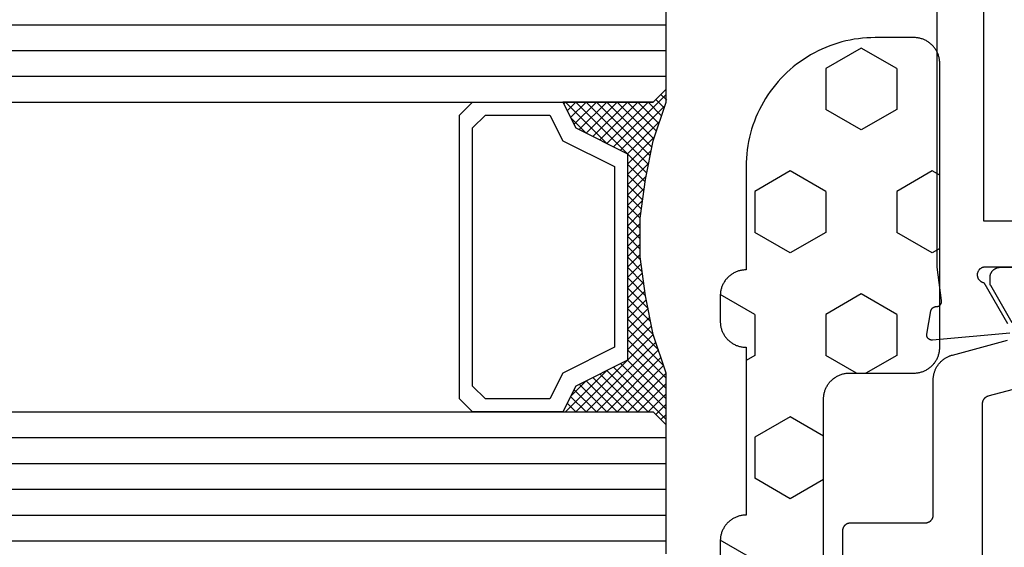
# Model space of a CAD drawing. Units: millimetres. Extents: x 0 to 5202, y -3233 to -50.
# Drawn here: x 1912 to 1950, y -3142 to -3122 of the extents above; entities that cross this region are included whole.
import ezdxf

# ---------------------------------------------------------------- set-up
doc = ezdxf.new("R2010")
doc.units = ezdxf.units.MM
for name, color, linetype in [('CrossSectionsGlass', 4, 'Continuous'), ('CrossSectionsGums', 1, 'Continuous'), ('CrossSectionsProfils', 7, 'Continuous')]:
    doc.layers.add(name, color=color, linetype=linetype)

# ---------------------------------------------------------------- blocks, each defined once
blk = doc.blocks.new('42_mm_5', base_point=(793.395, 0))
at = {"layer": 'CrossSectionsGlass'}
for p, q in [((0, -18.5), (0, -23.5)), ((814.795, -19), (0, -19)), ((814.795, -20), (0, -20)), ((814.795, -21), (0, -21)), ((814.795, -22), (0, -22)), ((814.795, -23), (0, -23)), ((0.5, -24), (0, -23.5)), ((0, -23.7), (2.033, -25.733)), ((0, -23.9), (0.2, -23.7)), ((0, -24.3), (0.4, -23.9)), ((0, -24.7), (0.7, -24)), ((0, -25.1), (1.1, -24)), ((0, -25.5), (1.5, -24)), ((0.1, -25.8), (1.9, -24)), ((0.2, -26.1), (2.3, -24)), ((0.3, -26.4), (2.7, -24)), ((0.4, -26.7), (3.1, -24)), ((814.295, -24), (0.5, -24)), ((0.5, -27), (3.5, -24)), ((0.7, -24), (2.3, -25.6)), ((1.1, -24), (2.567, -25.467)), ((1.5, -24), (2.833, -25.333)), ((1.9, -24), (3.1, -25.2)), ((2.3, -24), (3.367, -25.067)), ((2.3, -25.6), (3.9, -24)), ((2.7, -24), (3.567, -24.867)), ((3.1, -24), (3.7, -24.6)), ((3.5, -24), (3.833, -24.333)), ((0, -24.1), (1.767, -25.867)), ((0, -24.5), (1.5, -26)), ((3.1, -25.2), (3.7, -24.6)), ((0, -24.9), (1.5, -26.4)), ((0, -25.3), (1.5, -26.8)), ((0.1, -25.8), (1.5, -27.2)), ((0.3, -26.4), (1.5, -27.6)), ((0.567, -27.333), (1.5, -26.4)), ((0.5, -27), (1.5, -28)), ((0.633, -27.667), (1.5, -26.8)), ((0.7, -28), (1.5, -27.2)), ((0.6, -27.5), (1.5, -28.4)), ((0.767, -28.333), (1.5, -27.6)), ((0.7, -28), (1.5, -28.8)), ((0.824, -28.676), (1.5, -28)), ((0.8, -28.5), (1.5, -29.2)), ((0.871, -29.029), (1.5, -28.4)), ((0.862, -28.962), (1.5, -29.6)), ((0.918, -29.382), (1.5, -28.8)), ((0.965, -29.735), (1.5, -29.2)), ((0.923, -29.423), (1.5, -30)), ((1, -30.1), (1.5, -29.6)), ((0.985, -29.885), (1.5, -30.4)), ((1, -30.5), (1.5, -30)), ((1, -30.3), (1.5, -30.8)), ((1, -30.9), (1.5, -30.4)), ((1, -30.7), (1.5, -31.2)), ((1, -31.3), (1.5, -30.8)), ((0.969, -31.731), (1.5, -31.2)), ((1, -31.1), (1.5, -31.6)), ((0.908, -32.192), (1.5, -31.6)), ((1, -31.5), (1.5, -32)), ((0.846, -32.654), (1.5, -32)), ((0.953, -31.853), (1.5, -32.4)), ((0.775, -33.125), (1.5, -32.4)), ((0.906, -32.206), (1.5, -32.8)), ((0.859, -32.559), (1.5, -33.2)), ((0.675, -33.625), (1.5, -32.8)), ((0.812, -32.912), (1.5, -33.6)), ((0.575, -34.125), (1.5, -33.2)), ((0.75, -33.25), (3.5, -36)), ((0.45, -34.65), (1.5, -33.6)), ((0.617, -33.917), (2.7, -36)), ((0.683, -33.583), (3.1, -36)), ((0, -36.3), (2.033, -34.267)), ((0.05, -35.85), (1.767, -34.133)), ((0.25, -35.25), (1.5, -34)), ((0.55, -34.25), (2.3, -36)), ((0.475, -34.575), (1.9, -36)), ((0.7, -36), (2.3, -34.4)), ((1.1, -36), (2.567, -34.533)), ((1.5, -36), (2.833, -34.667)), ((2.3, -34.4), (3.9, -36)), ((0.375, -34.875), (1.5, -36)), ((1.9, -36), (3.1, -34.8)), ((2.3, -36), (3.367, -34.933)), ((3.1, -34.8), (3.7, -35.4)), ((0.275, -35.175), (1.1, -36)), ((2.7, -36), (3.567, -35.133)), ((3.1, -36), (3.7, -35.4)), ((0.075, -35.775), (0.4, -36.1)), ((0.175, -35.475), (0.7, -36)), ((3.5, -36), (3.833, -35.667)), ((-0.025, -36.075), (0.2, -36.3)), ((0.5, -36), (0, -36.5)), ((814.295, -36), (0.5, -36)), ((3.9, -36), (3.967, -35.933)), ((0, -36.5), (0, -41.5)), ((814.795, -37), (0, -37)), ((814.795, -38), (0, -38)), ((814.795, -39), (0, -39))]:
    blk.add_line(p, q, dxfattribs=at)
at = {"layer": 'CrossSectionsGlass', "flags": 128}
for points in [[(4, -36), (3.5, -35), (1.5, -34), (1.5, -26), (3.5, -25), (4, -24), (0.5, -24), (0, -23.5), (0, -25.5), (0.5, -27), (0.8, -28.5), (1, -30), (1, -31.5), (0.8, -33), (0.5, -34.5), (0, -36), (0, -36.5), (0.5, -36), (4, -36)], [(7.5, -24), (8, -24.5), (8, -35.5), (7.5, -36), (4, -36), (3.5, -35), (1.5, -34), (1.5, -26), (3.5, -25), (4, -24), (7.5, -24)], [(7, -24.5), (7.5, -25), (7.5, -35), (7, -35.5), (4.5, -35.5), (4, -34.5), (2, -33.5), (2, -26.5), (4, -25.5), (4.5, -24.5), (7, -24.5)]]:
    blk.add_lwpolyline(points, dxfattribs=at)
blk = doc.blocks.new('08_24092_X', base_point=(0, 0))
at = {"layer": 'CrossSectionsProfils', "flags": 128}
for points in [[(56, 40.7), (60.4, 40.7), (60.417, 40.696), (60.434, 40.692), (60.451, 40.686), (60.467, 40.68), (60.483, 40.673), (60.498, 40.664), (60.513, 40.655), (60.527, 40.645), (60.541, 40.634), (60.554, 40.622), (60.567, 40.61), (60.578, 40.597), (60.589, 40.583), (60.599, 40.569), (60.608, 40.554), (60.616, 40.538), (60.624, 40.522), (60.63, 40.506), (60.636, 40.49), (60.64, 40.473), (60.644, 40.455), (60.646, 40.438), (60.647, 40.421), (60.648, 40.403), (60.647, 40.386), (60.646, 40.368), (60.643, 40.351), (60.639, 40.334), (60.635, 40.317), (60.629, 40.3), (60.623, 40.284), (60.615, 40.268), (60.607, 40.253), (60.597, 40.238), (60.587, 40.224), (60.576, 40.21), (60.565, 40.197), (60.552, 40.185), (60.539, 40.173), (60.525, 40.163), (60.511, 40.153), (60.496, 40.144), (60.48, 40.135), (60.464, 40.128), (60.448, 40.122), (60.431, 40.116), (60.414, 40.112), (60.397, 40.109), (60.397, 40.109), (59.479, 38.518)], [(59.383, 38.143), (62.385, 37.88), (62.393, 37.879), (62.4, 37.879), (62.408, 37.879), (62.416, 37.88), (62.423, 37.88), (62.431, 37.881), (62.438, 37.882), (62.446, 37.884), (62.453, 37.886), (62.461, 37.888), (62.468, 37.89), (62.475, 37.893), (62.482, 37.896), (62.489, 37.899), (62.496, 37.902), (62.503, 37.906), (62.509, 37.91), (62.516, 37.914), (62.522, 37.919), (62.528, 37.923), (62.534, 37.928), (62.539, 37.933), (62.545, 37.939), (62.55, 37.944), (62.555, 37.95), (62.56, 37.956), (62.565, 37.962), (62.569, 37.968), (62.573, 37.974), (62.577, 37.981), (62.581, 37.988), (62.584, 37.995), (62.587, 38.002), (62.59, 38.009), (62.592, 38.016), (62.595, 38.023), (62.597, 38.031), (62.598, 38.038), (62.6, 38.046), (62.601, 38.053), (62.602, 38.061), (62.602, 38.068), (62.603, 38.076), (62.603, 38.084), (62.602, 38.091), (62.602, 38.099), (62.601, 38.106), (62.6, 38.114), (62.6, 38.114), (62.441, 39.015), (62.439, 39.021), (62.438, 39.027), (62.436, 39.032), (62.434, 39.038), (62.432, 39.043), (62.429, 39.049), (62.427, 39.054), (62.424, 39.059), (62.422, 39.065), (62.419, 39.07), (62.416, 39.075), (62.413, 39.08), (62.409, 39.085), (62.406, 39.09), (62.403, 39.094), (62.399, 39.099), (62.395, 39.104), (62.391, 39.108), (62.387, 39.112), (62.383, 39.117), (62.379, 39.121), (62.375, 39.125), (62.37, 39.129), (62.366, 39.132), (62.361, 39.136), (62.356, 39.14), (62.351, 39.143), (62.346, 39.146), (62.341, 39.149), (62.336, 39.152), (62.331, 39.155), (62.326, 39.158), (62.32, 39.16), (62.315, 39.163), (62.31, 39.165), (62.304, 39.167), (62.299, 39.169), (62.293, 39.171), (62.287, 39.172), (62.282, 39.174), (62.276, 39.175), (62.27, 39.176), (62.264, 39.177), (62.258, 39.178), (62.252, 39.179), (62.247, 39.18), (62.241, 39.18), (62.235, 39.18), (62.235, 39.18), (62.227, 39.18), (62.22, 39.18), (62.212, 39.181), (62.205, 39.181), (62.198, 39.182), (62.19, 39.183), (62.183, 39.185), (62.176, 39.186), (62.169, 39.188), (62.161, 39.191), (62.154, 39.193), (62.147, 39.196), (62.141, 39.199), (62.134, 39.202), (62.127, 39.206), (62.121, 39.21), (62.115, 39.214), (62.109, 39.218), (62.103, 39.223), (62.097, 39.227), (62.091, 39.232), (62.086, 39.237), (62.081, 39.243), (62.076, 39.248), (62.071, 39.254), (62.066, 39.26), (62.062, 39.266), (62.058, 39.272), (62.054, 39.278), (62.05, 39.285), (62.047, 39.291), (62.043, 39.298), (62.041, 39.305), (62.038, 39.312), (62.035, 39.319), (62.033, 39.326), (62.031, 39.333), (62.03, 39.341), (62.028, 39.348), (62.027, 39.355), (62.027, 39.363), (62.026, 39.37), (62.026, 39.378), (62.026, 39.385), (62.026, 39.393), (62.027, 39.4), (62.028, 39.407), (62.029, 39.415), (62.029, 39.415), (62.2, 40.7), (62.2, 53.2)], [(26.7, 42.5), (20.3, 42.5), (20.3, 64.4), (26.8, 64.4), (26.8, 72.1), (60.4, 72.1), (60.4, 66.2), (58.4, 66.2), (58.4, 64.4), (60.4, 64.4), (60.4, 42.5), (54, 42.5), (54, 40), (26.7, 40), (26.7, 42.5)]]:
    blk.add_lwpolyline(points, dxfattribs=at)
at = {"layer": 'CrossSectionsProfils', "color": 1, "flags": 128}
for points in [[(65.853, 28.004), (65.853, 30.5), (65.853, 30.51), (65.853, 30.52), (65.852, 30.529), (65.851, 30.539), (65.849, 30.549), (65.848, 30.559), (65.846, 30.568), (65.843, 30.578), (65.84, 30.587), (65.837, 30.596), (65.834, 30.606), (65.831, 30.615), (65.827, 30.624), (65.822, 30.633), (65.818, 30.641), (65.813, 30.65), (65.808, 30.658), (65.803, 30.667), (65.797, 30.675), (65.791, 30.683), (65.785, 30.69), (65.779, 30.698), (65.772, 30.705), (65.766, 30.712), (65.758, 30.719), (65.751, 30.726), (65.744, 30.732), (65.736, 30.738), (65.728, 30.744), (65.72, 30.749), (65.712, 30.755), (65.703, 30.76), (65.695, 30.765), (65.686, 30.769), (65.677, 30.773), (65.668, 30.777), (65.659, 30.781), (65.65, 30.784), (65.64, 30.787), (65.631, 30.79), (65.622, 30.792), (65.612, 30.794), (65.602, 30.796), (65.593, 30.797), (65.583, 30.799), (65.573, 30.799), (65.563, 30.8), (65.553, 30.8), (65.553, 30.8), (62.653, 30.8), (62.644, 30.8), (62.634, 30.801), (62.624, 30.801), (62.614, 30.803), (62.605, 30.804), (62.595, 30.806), (62.585, 30.808), (62.576, 30.81), (62.566, 30.813), (62.557, 30.816), (62.548, 30.819), (62.539, 30.823), (62.53, 30.827), (62.521, 30.831), (62.512, 30.835), (62.503, 30.84), (62.495, 30.845), (62.487, 30.851), (62.479, 30.856), (62.471, 30.862), (62.463, 30.868), (62.456, 30.874), (62.448, 30.881), (62.441, 30.888), (62.434, 30.895), (62.428, 30.902), (62.422, 30.91), (62.415, 30.917), (62.41, 30.925), (62.404, 30.933), (62.399, 30.942), (62.394, 30.95), (62.389, 30.959), (62.384, 30.967), (62.38, 30.976), (62.376, 30.985), (62.373, 30.994), (62.369, 31.004), (62.366, 31.013), (62.364, 31.022), (62.361, 31.032), (62.359, 31.041), (62.357, 31.051), (62.356, 31.061), (62.355, 31.071), (62.354, 31.08), (62.354, 31.09), (62.353, 31.1), (62.353, 31.1), (62.353, 36.333), (62.353, 36.36), (62.352, 36.387), (62.35, 36.414), (62.347, 36.442), (62.344, 36.469), (62.34, 36.496), (62.335, 36.522), (62.33, 36.549), (62.323, 36.576), (62.316, 36.602), (62.309, 36.628), (62.3, 36.654), (62.291, 36.68), (62.281, 36.705), (62.271, 36.73), (62.26, 36.755), (62.248, 36.78), (62.235, 36.804), (62.222, 36.828), (62.208, 36.851), (62.194, 36.875), (62.179, 36.897), (62.163, 36.92), (62.147, 36.941), (62.13, 36.963), (62.112, 36.984), (62.094, 37.004), (62.076, 37.024), (62.057, 37.044), (62.037, 37.063), (62.017, 37.081), (61.996, 37.099), (61.975, 37.116), (61.953, 37.133), (61.931, 37.149), (61.909, 37.164), (61.886, 37.179), (61.863, 37.193), (61.839, 37.207), (61.815, 37.22), (61.791, 37.232), (61.766, 37.244), (61.741, 37.254), (61.716, 37.265), (61.69, 37.274), (61.664, 37.283), (61.638, 37.291), (61.612, 37.299), (61.612, 37.299), (59.476, 37.871)], [(59.294, 38.551), (60.127, 39.994), (60.128, 39.995), (60.129, 39.997), (60.13, 39.999), (60.131, 40.001), (60.132, 40.003), (60.133, 40.005), (60.134, 40.007), (60.135, 40.009), (60.136, 40.011), (60.136, 40.013), (60.137, 40.015), (60.138, 40.017), (60.139, 40.019), (60.14, 40.021), (60.141, 40.023), (60.141, 40.025), (60.142, 40.027), (60.143, 40.029), (60.143, 40.031), (60.144, 40.033), (60.145, 40.036), (60.145, 40.038), (60.146, 40.04), (60.147, 40.042), (60.147, 40.044), (60.148, 40.046), (60.148, 40.048), (60.149, 40.05), (60.149, 40.052), (60.15, 40.055), (60.15, 40.057), (60.15, 40.059), (60.151, 40.061), (60.151, 40.063), (60.151, 40.065), (60.152, 40.067), (60.152, 40.07), (60.152, 40.072), (60.152, 40.074), (60.153, 40.076), (60.153, 40.078), (60.153, 40.081), (60.153, 40.083), (60.153, 40.085), (60.153, 40.087), (60.153, 40.089), (60.153, 40.091), (60.153, 40.094), (60.153, 40.094), (60.153, 40.3), (60.153, 40.313), (60.153, 40.326), (60.151, 40.339), (60.15, 40.352), (60.148, 40.365), (60.146, 40.378), (60.143, 40.391), (60.14, 40.404), (60.136, 40.416), (60.132, 40.429), (60.128, 40.441), (60.123, 40.453), (60.118, 40.465), (60.112, 40.477), (60.106, 40.489), (60.1, 40.5), (60.093, 40.511), (60.086, 40.522), (60.079, 40.533), (60.071, 40.544), (60.063, 40.554), (60.054, 40.564), (60.045, 40.573), (60.036, 40.583), (60.027, 40.592), (60.017, 40.601), (60.007, 40.609), (59.997, 40.617), (59.986, 40.625), (59.976, 40.633), (59.965, 40.64), (59.953, 40.646), (59.942, 40.653), (59.93, 40.659), (59.918, 40.664), (59.906, 40.67), (59.894, 40.674), (59.882, 40.679), (59.87, 40.683), (59.857, 40.686), (59.844, 40.69), (59.831, 40.692), (59.819, 40.695), (59.806, 40.697), (59.793, 40.698), (59.78, 40.699), (59.766, 40.7), (59.753, 40.7), (59.753, 40.7), (59.153, 40.7)], [(57.595, 36.408), (60.231, 35.702), (60.239, 35.699), (60.247, 35.697), (60.254, 35.694), (60.262, 35.691), (60.27, 35.688), (60.277, 35.685), (60.285, 35.682), (60.292, 35.678), (60.299, 35.674), (60.306, 35.67), (60.313, 35.666), (60.32, 35.661), (60.327, 35.657), (60.333, 35.652), (60.34, 35.647), (60.346, 35.642), (60.352, 35.636), (60.358, 35.631), (60.364, 35.625), (60.37, 35.619), (60.376, 35.613), (60.381, 35.607), (60.386, 35.601), (60.391, 35.595), (60.396, 35.588), (60.401, 35.581), (60.406, 35.574), (60.41, 35.568), (60.414, 35.56), (60.418, 35.553), (60.422, 35.546), (60.425, 35.539), (60.429, 35.531), (60.432, 35.524), (60.435, 35.516), (60.437, 35.508), (60.44, 35.501), (60.442, 35.493), (60.444, 35.485), (60.446, 35.477), (60.448, 35.469), (60.449, 35.461), (60.451, 35.453), (60.452, 35.445), (60.452, 35.436), (60.453, 35.428), (60.453, 35.42), (60.453, 35.412), (60.453, 35.412), (60.453, 24.5)]]:
    blk.add_lwpolyline(points, dxfattribs=at)
blk = doc.blocks.new('240_1808_0', base_point=(4.535, -8.326))
at = {"layer": 'CrossSectionsGums', "color": 252, "true_color": 0x848484}
for p, q in [((5.499, -9.525), (6.874, -8.731)), ((6.874, -8.731), (8.249, -9.525)), ((5.499, -9.525), (5.499, -11.113)), ((8.249, -9.525), (8.249, -11.113)), ((5.499, -11.113), (6.874, -11.906)), ((6.874, -11.906), (8.249, -11.113)), ((3.835, -13.661), (4.124, -13.494)), ((4.124, -13.494), (5.499, -14.288)), ((8.249, -14.288), (9.624, -13.494)), ((9.624, -13.494), (10.999, -14.288)), ((5.499, -14.288), (5.499, -15.875)), ((8.249, -14.288), (8.249, -15.875)), ((10.999, -14.288), (10.999, -15.875)), ((4.124, -16.669), (5.499, -15.875)), ((8.249, -15.875), (9.624, -16.669)), ((9.624, -16.669), (10.999, -15.875)), ((3.835, -16.502), (4.124, -16.669)), ((5.499, -19.05), (6.874, -18.256)), ((6.874, -18.256), (8.249, -19.05)), ((10.999, -19.05), (12.334, -18.279)), ((5.499, -19.05), (5.499, -20.638)), ((8.249, -19.05), (8.249, -20.638)), ((10.999, -19.05), (10.999, -20.638)), ((5.499, -20.638), (6.692, -21.326)), ((7.057, -21.326), (8.249, -20.638)), ((10.999, -20.638), (11.335, -20.832)), ((8.335, -23.763), (9.624, -23.019)), ((9.624, -23.019), (10.999, -23.813)), ((10.999, -23.813), (10.999, -25.4)), ((8.335, -25.45), (9.624, -26.194)), ((9.624, -26.194), (10.999, -25.4)), ((10.999, -28.575), (12.335, -27.804)), ((10.999, -28.575), (10.999, -30.163)), ((8.249, -30.032), (8.249, -30.163)), ((8.132, -30.23), (8.249, -30.163)), ((10.999, -30.163), (11.335, -30.357)), ((6.302, -30.626), (6.874, -30.956)), ((6.874, -30.956), (7.46, -30.618)), ((3.838, -32.709), (4.124, -32.544)), ((4.124, -32.544), (5.499, -33.338)), ((8.249, -33.338), (9.624, -32.544)), ((9.624, -32.544), (10.999, -33.338)), ((5.499, -33.338), (5.499, -33.626)), ((8.249, -33.338), (8.249, -34.22)), ((10.999, -33.338), (10.999, -34.925)), ((8.335, -34.975), (9.624, -35.719)), ((9.624, -35.719), (10.999, -34.925)), ((10.999, -38.1), (12.335, -37.328)), ((10.999, -38.1), (10.999, -39.688)), ((8.249, -39.032), (8.249, -39.688)), ((5.499, -39.626), (5.499, -39.688)), ((5.499, -39.688), (6.874, -40.481)), ((6.874, -40.481), (8.249, -39.688)), ((10.999, -39.688), (11.335, -39.882)), ((3.835, -42.236), (4.124, -42.069)), ((4.124, -42.069), (5.499, -42.863)), ((8.249, -42.863), (9.624, -42.069)), ((9.624, -42.069), (10.999, -42.863)), ((5.499, -42.863), (5.499, -44.45)), ((8.249, -42.863), (8.249, -44.45)), ((10.999, -42.863), (10.999, -44.45)), ((4.124, -45.244), (5.499, -44.45)), ((8.249, -44.45), (9.624, -45.244)), ((9.624, -45.244), (10.999, -44.45)), ((3.835, -45.077), (4.124, -45.244)), ((5.499, -47.625), (6.874, -46.831)), ((6.874, -46.831), (8.249, -47.625)), ((10.999, -47.625), (12.335, -46.853)), ((5.499, -47.625), (5.499, -49.213)), ((8.249, -47.625), (8.249, -49.213)), ((10.999, -47.625), (10.999, -49.213)), ((5.499, -49.213), (6.874, -50.006)), ((6.874, -50.006), (8.249, -49.213)), ((10.999, -49.213), (11.335, -49.407)), ((8.249, -52.388), (9.624, -51.594)), ((9.624, -51.594), (10.999, -52.388)), ((8.249, -52.388), (8.249, -53.975)), ((10.999, -52.388), (10.999, -53.975)), ((13.748, -52.741), (13.748, -53.975)), ((16.498, -53.004), (16.498, -53.975)), ((8.249, -53.975), (9.624, -54.769)), ((9.624, -54.769), (10.999, -53.975)), ((13.748, -53.975), (15.123, -54.769)), ((15.123, -54.769), (16.498, -53.975))]:
    blk.add_line(p, q, dxfattribs=at)
at = {"layer": 'CrossSectionsGums', "color": 252, "true_color": 0x848484, "flags": 128}
blk.add_lwpolyline([(11.335, -45.826), (11.368, -45.826), (11.4, -45.828), (11.433, -45.831), (11.465, -45.834), (11.498, -45.839), (11.53, -45.845), (11.562, -45.852), (11.594, -45.86), (11.625, -45.869), (11.656, -45.879), (11.687, -45.89), (11.718, -45.902), (11.748, -45.915), (11.777, -45.929), (11.806, -45.944), (11.835, -45.96), (11.863, -45.977), (11.89, -45.994), (11.917, -46.013), (11.944, -46.033), (11.969, -46.053), (11.994, -46.074), (12.018, -46.096), (12.042, -46.119), (12.065, -46.142), (12.087, -46.167), (12.108, -46.191), (12.128, -46.217), (12.148, -46.243), (12.166, -46.27), (12.184, -46.298), (12.201, -46.326), (12.217, -46.354), (12.232, -46.384), (12.246, -46.413), (12.259, -46.443), (12.271, -46.474), (12.282, -46.504), (12.292, -46.536), (12.301, -46.567), (12.309, -46.599), (12.316, -46.631), (12.322, -46.663), (12.326, -46.695), (12.33, -46.728), (12.333, -46.76), (12.334, -46.793), (12.335, -46.826), (12.335, -46.826), (12.335, -47.826), (12.334, -47.859), (12.333, -47.891), (12.33, -47.924), (12.326, -47.956), (12.322, -47.989), (12.316, -48.021), (12.309, -48.053), (12.301, -48.085), (12.292, -48.116), (12.282, -48.147), (12.271, -48.178), (12.259, -48.209), (12.246, -48.239), (12.232, -48.268), (12.217, -48.297), (12.201, -48.326), (12.184, -48.354), (12.166, -48.381), (12.148, -48.408), (12.128, -48.435), (12.108, -48.46), (12.087, -48.485), (12.065, -48.509), (12.042, -48.533), (12.018, -48.556), (11.994, -48.578), (11.969, -48.599), (11.944, -48.619), (11.917, -48.639), (11.89, -48.657), (11.863, -48.675), (11.835, -48.692), (11.806, -48.708), (11.777, -48.723), (11.748, -48.737), (11.718, -48.75), (11.687, -48.762), (11.656, -48.773), (11.625, -48.783), (11.594, -48.792), (11.562, -48.8), (11.53, -48.807), (11.498, -48.813), (11.465, -48.817), (11.433, -48.821), (11.4, -48.824), (11.368, -48.825), (11.335, -48.826), (11.335, -48.826), (11.335, -51.601), (11.335, -51.632), (11.337, -51.662), (11.339, -51.693), (11.342, -51.723), (11.347, -51.753), (11.352, -51.783), (11.358, -51.813), (11.365, -51.843), (11.373, -51.873), (11.381, -51.902), (11.391, -51.931), (11.401, -51.96), (11.413, -51.988), (11.425, -52.016), (11.438, -52.044), (11.452, -52.071), (11.467, -52.098), (11.482, -52.124), (11.499, -52.15), (11.516, -52.175), (11.534, -52.2), (11.553, -52.224), (11.572, -52.248), (11.592, -52.271), (11.613, -52.293), (11.634, -52.315), (11.657, -52.336), (11.679, -52.356), (11.703, -52.376), (11.727, -52.395), (11.751, -52.413), (11.776, -52.431), (11.802, -52.447), (11.828, -52.463), (11.855, -52.478), (11.882, -52.492), (11.909, -52.506), (11.937, -52.518), (11.965, -52.53), (11.994, -52.541), (12.023, -52.551), (12.052, -52.56), (12.081, -52.568), (12.111, -52.576), (12.141, -52.582), (12.171, -52.588), (12.201, -52.592), (12.231, -52.596), (12.231, -52.596), (17.579, -53.108), (17.611, -53.111), (17.643, -53.116), (17.675, -53.122), (17.707, -53.129), (17.738, -53.137), (17.769, -53.146), (17.8, -53.156), (17.83, -53.167), (17.861, -53.179), (17.89, -53.192), (17.919, -53.206), (17.948, -53.221), (17.977, -53.237), (18.004, -53.253), (18.031, -53.271), (18.058, -53.289), (18.084, -53.309), (18.109, -53.329), (18.134, -53.35), (18.158, -53.371), (18.182, -53.394), (18.204, -53.417), (18.226, -53.441), (18.247, -53.466), (18.267, -53.491), (18.286, -53.517), (18.305, -53.544), (18.323, -53.571), (18.339, -53.598), (18.355, -53.627), (18.37, -53.655), (18.384, -53.685), (18.397, -53.714), (18.409, -53.744), (18.42, -53.775), (18.431, -53.805), (18.44, -53.836), (18.448, -53.868), (18.455, -53.899), (18.461, -53.931), (18.466, -53.963), (18.47, -53.995), (18.473, -54.028), (18.475, -54.06), (18.476, -54.092), (18.475, -54.125), (18.474, -54.157), (18.472, -54.189), (18.472, -54.189), (18.385, -55.186), (18.381, -55.218), (18.377, -55.251), (18.371, -55.283), (18.365, -55.315), (18.357, -55.347), (18.349, -55.378), (18.339, -55.41), (18.328, -55.44), (18.316, -55.471), (18.304, -55.501), (18.29, -55.531), (18.276, -55.56), (18.26, -55.589), (18.243, -55.617), (18.226, -55.645), (18.208, -55.672), (18.188, -55.698), (18.168, -55.724), (18.147, -55.75), (18.126, -55.774), (18.103, -55.798), (18.08, -55.821), (18.056, -55.843), (18.031, -55.864), (18.006, -55.885), (17.98, -55.905), (17.953, -55.924), (17.926, -55.942), (17.898, -55.959), (17.869, -55.975), (17.841, -55.99), (17.811, -56.005), (17.781, -56.018), (17.751, -56.03), (17.72, -56.042), (17.689, -56.052), (17.658, -56.061), (17.626, -56.07), (17.594, -56.077), (17.562, -56.083), (17.53, -56.088), (17.497, -56.092), (17.465, -56.095), (17.432, -56.097), (17.399, -56.098), (17.367, -56.098), (17.334, -56.097), (17.301, -56.095), (17.301, -56.095), (8.898, -55.359), (8.882, -55.358), (8.867, -55.356), (8.852, -55.354), (8.837, -55.352), (8.822, -55.35), (8.807, -55.347), (8.792, -55.344), (8.777, -55.341), (8.762, -55.338), (8.747, -55.334), (8.732, -55.331), (8.717, -55.327), (8.703, -55.323), (8.688, -55.318), (8.673, -55.313), (8.659, -55.309), (8.645, -55.304), (8.63, -55.298), (8.616, -55.293), (8.602, -55.287), (8.588, -55.281), (8.574, -55.275), (8.56, -55.268), (8.546, -55.262), (8.532, -55.255), (8.519, -55.248), (8.505, -55.241), (8.492, -55.233), (8.479, -55.226), (8.466, -55.218), (8.453, -55.21), (8.44, -55.202), (8.427, -55.193), (8.414, -55.185), (8.402, -55.176), (8.389, -55.167), (8.377, -55.158), (8.365, -55.148), (8.353, -55.139), (8.341, -55.129), (8.33, -55.119), (8.318, -55.109), (8.307, -55.099), (8.296, -55.088), (8.285, -55.077), (8.274, -55.067), (8.263, -55.056), (8.253, -55.045), (8.253, -55.045), (3.835, -50.3), (3.835, -40.626), (3.835, -40.593), (3.837, -40.56), (3.84, -40.528), (3.843, -40.495), (3.848, -40.463), (3.854, -40.431), (3.861, -40.399), (3.869, -40.367), (3.878, -40.336), (3.888, -40.304), (3.899, -40.274), (3.911, -40.243), (3.924, -40.213), (3.938, -40.184), (3.953, -40.154), (3.969, -40.126), (3.986, -40.098), (4.003, -40.07), (4.022, -40.043), (4.042, -40.017), (4.062, -39.991), (4.083, -39.967), (4.105, -39.942), (4.128, -39.919), (4.151, -39.896), (4.176, -39.874), (4.201, -39.853), (4.226, -39.833), (4.252, -39.813), (4.279, -39.794), (4.307, -39.777), (4.335, -39.76), (4.364, -39.744), (4.393, -39.729), (4.422, -39.715), (4.452, -39.702), (4.483, -39.69), (4.513, -39.679), (4.545, -39.669), (4.576, -39.66), (4.608, -39.652), (4.64, -39.645), (4.672, -39.639), (4.704, -39.634), (4.737, -39.631), (4.769, -39.628), (4.802, -39.626), (4.835, -39.626), (4.835, -39.626), (7.335, -39.626), (7.368, -39.625), (7.4, -39.624), (7.433, -39.621), (7.465, -39.617), (7.498, -39.613), (7.53, -39.607), (7.562, -39.6), (7.594, -39.592), (7.625, -39.583), (7.656, -39.573), (7.687, -39.562), (7.718, -39.55), (7.748, -39.537), (7.777, -39.523), (7.806, -39.508), (7.835, -39.492), (7.863, -39.475), (7.89, -39.457), (7.917, -39.439), (7.944, -39.419), (7.969, -39.399), (7.994, -39.378), (8.018, -39.356), (8.042, -39.333), (8.065, -39.309), (8.087, -39.285), (8.108, -39.26), (8.128, -39.235), (8.148, -39.208), (8.166, -39.181), (8.184, -39.154), (8.201, -39.126), (8.217, -39.097), (8.232, -39.068), (8.246, -39.039), (8.259, -39.009), (8.271, -38.978), (8.282, -38.947), (8.292, -38.916), (8.301, -38.885), (8.309, -38.853), (8.316, -38.821), (8.322, -38.789), (8.326, -38.756), (8.33, -38.724), (8.333, -38.691), (8.334, -38.659), (8.335, -38.626), (8.335, -38.626), (8.335, -34.626), (8.334, -34.593), (8.333, -34.56), (8.33, -34.528), (8.326, -34.495), (8.322, -34.463), (8.316, -34.431), (8.309, -34.399), (8.301, -34.367), (8.292, -34.336), (8.282, -34.304), (8.271, -34.274), (8.259, -34.243), (8.246, -34.213), (8.232, -34.184), (8.217, -34.154), (8.201, -34.126), (8.184, -34.098), (8.166, -34.07), (8.148, -34.043), (8.128, -34.017), (8.108, -33.991), (8.087, -33.967), (8.065, -33.942), (8.042, -33.919), (8.018, -33.896), (7.994, -33.874), (7.969, -33.853), (7.944, -33.833), (7.917, -33.813), (7.89, -33.794), (7.863, -33.777), (7.835, -33.76), (7.806, -33.744), (7.777, -33.729), (7.748, -33.715), (7.718, -33.702), (7.687, -33.69), (7.656, -33.679), (7.625, -33.669), (7.594, -33.66), (7.562, -33.652), (7.53, -33.645), (7.498, -33.639), (7.465, -33.634), (7.433, -33.631), (7.4, -33.628), (7.368, -33.626), (7.335, -33.626), (7.335, -33.626), (4.835, -33.626), (4.802, -33.625), (4.769, -33.624), (4.737, -33.621), (4.704, -33.617), (4.672, -33.613), (4.64, -33.607), (4.608, -33.6), (4.576, -33.592), (4.545, -33.583), (4.513, -33.573), (4.483, -33.562), (4.452, -33.55), (4.422, -33.537), (4.393, -33.523), (4.364, -33.508), (4.335, -33.492), (4.307, -33.475), (4.279, -33.457), (4.252, -33.439), (4.226, -33.419), (4.201, -33.399), (4.176, -33.378), (4.151, -33.356), (4.128, -33.333), (4.105, -33.309), (4.083, -33.285), (4.062, -33.26), (4.042, -33.235), (4.022, -33.208), (4.003, -33.181), (3.986, -33.154), (3.969, -33.126), (3.953, -33.097), (3.938, -33.068), (3.924, -33.039), (3.911, -33.009), (3.899, -32.978), (3.888, -32.947), (3.878, -32.916), (3.869, -32.885), (3.861, -32.853), (3.854, -32.821), (3.848, -32.789), (3.843, -32.756), (3.84, -32.724), (3.837, -32.691), (3.835, -32.659), (3.835, -32.626), (3.835, -32.626), (3.835, -31.626), (3.835, -31.593), (3.837, -31.56), (3.84, -31.528), (3.843, -31.495), (3.848, -31.463), (3.854, -31.431), (3.861, -31.399), (3.869, -31.367), (3.878, -31.336), (3.888, -31.304), (3.899, -31.274), (3.911, -31.243), (3.924, -31.213), (3.938, -31.184), (3.953, -31.154), (3.969, -31.126), (3.986, -31.098), (4.003, -31.07), (4.022, -31.043), (4.042, -31.017), (4.062, -30.991), (4.083, -30.967), (4.105, -30.942), (4.128, -30.919), (4.151, -30.896), (4.176, -30.874), (4.201, -30.853), (4.226, -30.833), (4.252, -30.813), (4.279, -30.794), (4.307, -30.777), (4.335, -30.76), (4.364, -30.744), (4.393, -30.729), (4.422, -30.715), (4.452, -30.702), (4.483, -30.69), (4.513, -30.679), (4.545, -30.669), (4.576, -30.66), (4.608, -30.652), (4.64, -30.645), (4.672, -30.639), (4.704, -30.634), (4.737, -30.631), (4.769, -30.628), (4.802, -30.626), (4.835, -30.626), (4.835, -30.626), (7.335, -30.626), (7.368, -30.625), (7.4, -30.624), (7.433, -30.621), (7.465, -30.617), (7.498, -30.613), (7.53, -30.607), (7.562, -30.6), (7.594, -30.592), (7.625, -30.583), (7.656, -30.573), (7.687, -30.562), (7.718, -30.55), (7.748, -30.537), (7.777, -30.523), (7.806, -30.508), (7.835, -30.492), (7.863, -30.475), (7.89, -30.457), (7.917, -30.439), (7.944, -30.419), (7.969, -30.399), (7.994, -30.378), (8.018, -30.356), (8.042, -30.333), (8.065, -30.309), (8.087, -30.285), (8.108, -30.26), (8.128, -30.235), (8.148, -30.208), (8.166, -30.181), (8.184, -30.154), (8.201, -30.126), (8.217, -30.097), (8.232, -30.068), (8.246, -30.039), (8.259, -30.009), (8.271, -29.978), (8.282, -29.947), (8.292, -29.916), (8.301, -29.885), (8.309, -29.853), (8.316, -29.821), (8.322, -29.789), (8.326, -29.756), (8.33, -29.724), (8.333, -29.691), (8.334, -29.659), (8.335, -29.626), (8.335, -29.626), (8.335, -22.326), (8.334, -22.293), (8.333, -22.26), (8.33, -22.228), (8.326, -22.195), (8.322, -22.163), (8.316, -22.131), (8.309, -22.099), (8.301, -22.067), (8.292, -22.036), (8.282, -22.004), (8.271, -21.974), (8.259, -21.943), (8.246, -21.913), (8.232, -21.884), (8.217, -21.854), (8.201, -21.826), (8.184, -21.798), (8.166, -21.77), (8.148, -21.743), (8.128, -21.717), (8.108, -21.691), (8.087, -21.667), (8.065, -21.642), (8.042, -21.619), (8.018, -21.596), (7.994, -21.574), (7.969, -21.553), (7.944, -21.533), (7.917, -21.513), (7.89, -21.494), (7.863, -21.477), (7.835, -21.46), (7.806, -21.444), (7.777, -21.429), (7.748, -21.415), (7.718, -21.402), (7.687, -21.39), (7.656, -21.379), (7.625, -21.369), (7.594, -21.36), (7.562, -21.352), (7.53, -21.345), (7.498, -21.339), (7.465, -21.334), (7.433, -21.331), (7.4, -21.328), (7.368, -21.326), (7.335, -21.326), (7.335, -21.326), (4.835, -21.326), (4.802, -21.325), (4.769, -21.324), (4.737, -21.321), (4.704, -21.317), (4.672, -21.313), (4.64, -21.307), (4.608, -21.3), (4.576, -21.292), (4.545, -21.283), (4.513, -21.273), (4.483, -21.262), (4.452, -21.25), (4.422, -21.237), (4.393, -21.223), (4.364, -21.208), (4.335, -21.192), (4.307, -21.175), (4.279, -21.157), (4.252, -21.139), (4.226, -21.119), (4.201, -21.099), (4.176, -21.078), (4.151, -21.056), (4.128, -21.033), (4.105, -21.009), (4.083, -20.985), (4.062, -20.96), (4.042, -20.935), (4.022, -20.908), (4.003, -20.881), (3.986, -20.854), (3.969, -20.826), (3.953, -20.797), (3.938, -20.768), (3.924, -20.739), (3.911, -20.709), (3.899, -20.678), (3.888, -20.647), (3.878, -20.616), (3.869, -20.585), (3.861, -20.553), (3.854, -20.521), (3.848, -20.489), (3.843, -20.456), (3.84, -20.424), (3.837, -20.391), (3.835, -20.359), (3.835, -20.326), (3.835, -20.326), (3.835, -9.326), (3.835, -9.293), (3.837, -9.26), (3.84, -9.228), (3.843, -9.195), (3.848, -9.163), (3.854, -9.131), (3.861, -9.099), (3.869, -9.067), (3.878, -9.036), (3.888, -9.004), (3.899, -8.974), (3.911, -8.943), (3.924, -8.913), (3.938, -8.884), (3.953, -8.854), (3.969, -8.826), (3.986, -8.798), (4.003, -8.77), (4.022, -8.743), (4.042, -8.717), (4.062, -8.691), (4.083, -8.667), (4.105, -8.642), (4.128, -8.619), (4.151, -8.596), (4.176, -8.574), (4.201, -8.553), (4.226, -8.533), (4.252, -8.513), (4.279, -8.494), (4.307, -8.477), (4.335, -8.46), (4.364, -8.444), (4.393, -8.429), (4.422, -8.415), (4.452, -8.402), (4.483, -8.39), (4.513, -8.379), (4.545, -8.369), (4.576, -8.36), (4.608, -8.352), (4.64, -8.345), (4.672, -8.339), (4.704, -8.334), (4.737, -8.331), (4.769, -8.328), (4.802, -8.326), (4.835, -8.326), (4.835, -8.326), (6.335, -8.326), (6.498, -8.329), (6.662, -8.337), (6.825, -8.35), (6.988, -8.369), (7.149, -8.393), (7.31, -8.422), (7.47, -8.456), (7.629, -8.496), (7.786, -8.541), (7.942, -8.591), (8.096, -8.646), (8.248, -8.706), (8.398, -8.772), (8.546, -8.842), (8.692, -8.916), (8.835, -8.996), (8.975, -9.08), (9.113, -9.169), (9.247, -9.262), (9.379, -9.359), (9.507, -9.461), (9.632, -9.567), (9.753, -9.677), (9.87, -9.79), (9.984, -9.908), (10.094, -10.029), (10.2, -10.154), (10.302, -10.282), (10.399, -10.413), (10.492, -10.548), (10.581, -10.686), (10.665, -10.826), (10.745, -10.969), (10.819, -11.114), (10.889, -11.262), (10.954, -11.412), (11.014, -11.565), (11.07, -11.719), (11.12, -11.874), (11.165, -12.032), (11.204, -12.19), (11.239, -12.35), (11.268, -12.511), (11.292, -12.673), (11.311, -12.836), (11.324, -12.999), (11.332, -13.162), (11.335, -13.326), (11.335, -13.326), (11.335, -17.326), (11.368, -17.326), (11.4, -17.328), (11.433, -17.331), (11.465, -17.334), (11.498, -17.339), (11.53, -17.345), (11.562, -17.352), (11.594, -17.36), (11.625, -17.369), (11.656, -17.379), (11.687, -17.39), (11.718, -17.402), (11.748, -17.415), (11.777, -17.429), (11.806, -17.444), (11.835, -17.46), (11.863, -17.477), (11.89, -17.494), (11.917, -17.513), (11.944, -17.533), (11.969, -17.553), (11.994, -17.574), (12.018, -17.596), (12.042, -17.619), (12.065, -17.642), (12.087, -17.667), (12.108, -17.691), (12.128, -17.717), (12.148, -17.743), (12.166, -17.77), (12.184, -17.798), (12.201, -17.826), (12.217, -17.854), (12.232, -17.884), (12.246, -17.913), (12.259, -17.943), (12.271, -17.974), (12.282, -18.004), (12.292, -18.036), (12.301, -18.067), (12.309, -18.099), (12.316, -18.131), (12.322, -18.163), (12.326, -18.195), (12.33, -18.228), (12.333, -18.26), (12.334, -18.293), (12.335, -18.326), (12.335, -18.326), (12.335, -19.326), (12.334, -19.359), (12.333, -19.391), (12.33, -19.424), (12.326, -19.456), (12.322, -19.489), (12.316, -19.521), (12.309, -19.553), (12.301, -19.585), (12.292, -19.616), (12.282, -19.647), (12.271, -19.678), (12.259, -19.709), (12.246, -19.739), (12.232, -19.768), (12.217, -19.797), (12.201, -19.826), (12.184, -19.854), (12.166, -19.881), (12.148, -19.908), (12.128, -19.935), (12.108, -19.96), (12.087, -19.985), (12.065, -20.009), (12.042, -20.033), (12.018, -20.056), (11.994, -20.078), (11.969, -20.099), (11.944, -20.119), (11.917, -20.139), (11.89, -20.157), (11.863, -20.175), (11.835, -20.192), (11.806, -20.208), (11.777, -20.223), (11.748, -20.237), (11.718, -20.25), (11.687, -20.262), (11.656, -20.273), (11.625, -20.283), (11.594, -20.292), (11.562, -20.3), (11.53, -20.307), (11.498, -20.313), (11.465, -20.317), (11.433, -20.321), (11.4, -20.324), (11.368, -20.325), (11.335, -20.326), (11.335, -20.326), (11.335, -26.826), (11.368, -26.826), (11.4, -26.828), (11.433, -26.831), (11.465, -26.834), (11.498, -26.839), (11.53, -26.845), (11.562, -26.852), (11.594, -26.86), (11.625, -26.869), (11.656, -26.879), (11.687, -26.89), (11.718, -26.902), (11.748, -26.915), (11.777, -26.929), (11.806, -26.944), (11.835, -26.96), (11.863, -26.977), (11.89, -26.994), (11.917, -27.013), (11.944, -27.033), (11.969, -27.053), (11.994, -27.074), (12.018, -27.096), (12.042, -27.119), (12.065, -27.142), (12.087, -27.167), (12.108, -27.191), (12.128, -27.217), (12.148, -27.243), (12.166, -27.27), (12.184, -27.298), (12.201, -27.326), (12.217, -27.354), (12.232, -27.384), (12.246, -27.413), (12.259, -27.443), (12.271, -27.474), (12.282, -27.504), (12.292, -27.536), (12.301, -27.567), (12.309, -27.599), (12.316, -27.631), (12.322, -27.663), (12.326, -27.695), (12.33, -27.728), (12.333, -27.76), (12.334, -27.793), (12.335, -27.826), (12.335, -27.826), (12.335, -28.826), (12.334, -28.859), (12.333, -28.891), (12.33, -28.924), (12.326, -28.956), (12.322, -28.989), (12.316, -29.021), (12.309, -29.053), (12.301, -29.085), (12.292, -29.116), (12.282, -29.147), (12.271, -29.178), (12.259, -29.209), (12.246, -29.239), (12.232, -29.268), (12.217, -29.297), (12.201, -29.326), (12.184, -29.354), (12.166, -29.381), (12.148, -29.408), (12.128, -29.435), (12.108, -29.46), (12.087, -29.485), (12.065, -29.509), (12.042, -29.533), (12.018, -29.556), (11.994, -29.578), (11.969, -29.599), (11.944, -29.619), (11.917, -29.639), (11.89, -29.657), (11.863, -29.675), (11.835, -29.692), (11.806, -29.708), (11.777, -29.723), (11.748, -29.737), (11.718, -29.75), (11.687, -29.762), (11.656, -29.773), (11.625, -29.783), (11.594, -29.792), (11.562, -29.8), (11.53, -29.807), (11.498, -29.813), (11.465, -29.817), (11.433, -29.821), (11.4, -29.824), (11.368, -29.825), (11.335, -29.826), (11.335, -29.826), (11.335, -36.326), (11.368, -36.326), (11.4, -36.328), (11.433, -36.331), (11.465, -36.334), (11.498, -36.339), (11.53, -36.345), (11.562, -36.352), (11.594, -36.36), (11.625, -36.369), (11.656, -36.379), (11.687, -36.39), (11.718, -36.402), (11.748, -36.415), (11.777, -36.429), (11.806, -36.444), (11.835, -36.46), (11.863, -36.477), (11.89, -36.494), (11.917, -36.513), (11.944, -36.533), (11.969, -36.553), (11.994, -36.574), (12.018, -36.596), (12.042, -36.619), (12.065, -36.642), (12.087, -36.667), (12.108, -36.691), (12.128, -36.717), (12.148, -36.743), (12.166, -36.77), (12.184, -36.798), (12.201, -36.826), (12.217, -36.854), (12.232, -36.884), (12.246, -36.913), (12.259, -36.943), (12.271, -36.974), (12.282, -37.004), (12.292, -37.036), (12.301, -37.067), (12.309, -37.099), (12.316, -37.131), (12.322, -37.163), (12.326, -37.195), (12.33, -37.228), (12.333, -37.26), (12.334, -37.293), (12.335, -37.326), (12.335, -37.326), (12.335, -38.326), (12.334, -38.359), (12.333, -38.391), (12.33, -38.424), (12.326, -38.456), (12.322, -38.489), (12.316, -38.521), (12.309, -38.553), (12.301, -38.585), (12.292, -38.616), (12.282, -38.647), (12.271, -38.678), (12.259, -38.709), (12.246, -38.739), (12.232, -38.768), (12.217, -38.797), (12.201, -38.826), (12.184, -38.854), (12.166, -38.881), (12.148, -38.908), (12.128, -38.935), (12.108, -38.96), (12.087, -38.985), (12.065, -39.009), (12.042, -39.033), (12.018, -39.056), (11.994, -39.078), (11.969, -39.099), (11.944, -39.119), (11.917, -39.139), (11.89, -39.157), (11.863, -39.175), (11.835, -39.192), (11.806, -39.208), (11.777, -39.223), (11.748, -39.237), (11.718, -39.25), (11.687, -39.262), (11.656, -39.273), (11.625, -39.283), (11.594, -39.292), (11.562, -39.3), (11.53, -39.307), (11.498, -39.313), (11.465, -39.317), (11.433, -39.321), (11.4, -39.324), (11.368, -39.325), (11.335, -39.326), (11.335, -39.326), (11.335, -45.826)], dxfattribs=at)
blk = doc.blocks.new('CS_34HORL1')
at = {"layer": 'CrossSectionsGlass', "rotation": 180}
blk.add_blockref('42_mm_5', (1143.9, 11.1), dxfattribs=at)
at = {"layer": 'CrossSectionsGums', "yscale": -1, "rotation": 180}
blk.add_blockref('240_1808_0', (1947.195, 49.6), dxfattribs=at)
at = {"layer": 'CrossSectionsProfils', "yscale": -1, "rotation": 180}
blk.add_blockref('08_24092_X', (2009.995, 0), dxfattribs=at)

msp = doc.modelspace()

# ---------------------------------------------------------------- block references
msp.add_blockref('CS_34HORL1', (0, -3172))
at = {"layer": 'CrossSectionsGlass', "rotation": 180}
msp.add_blockref('42_mm_5', (1143.9, -3160.9), dxfattribs=at)
at = {"layer": 'CrossSectionsGums', "yscale": -1, "rotation": 180}
msp.add_blockref('240_1808_0', (1947.195, -3122.4), dxfattribs=at)
at = {"layer": 'CrossSectionsProfils', "yscale": -1, "rotation": 180}
msp.add_blockref('08_24092_X', (2009.995, -3172), dxfattribs=at)

doc.saveas('drawing.dxf')
